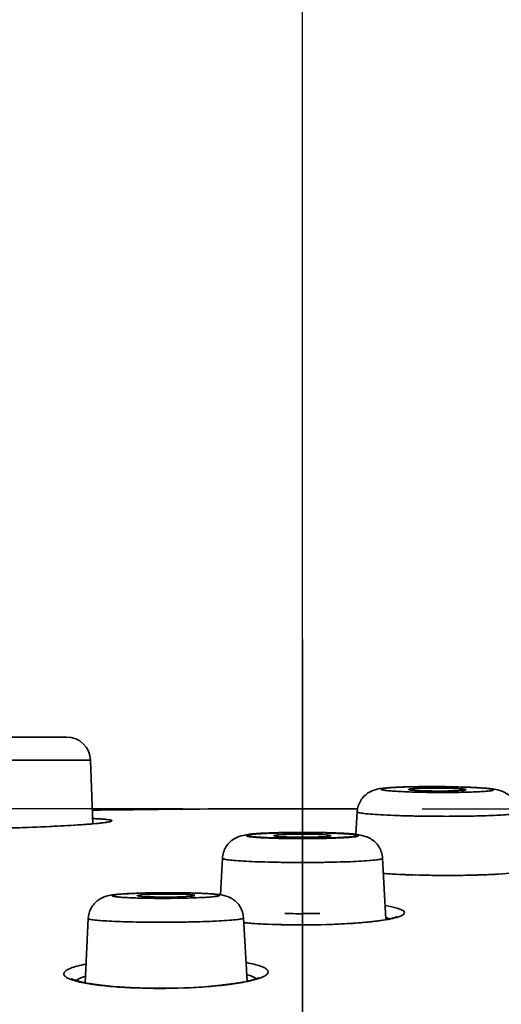
# Model space of a CAD drawing. Units: millimetres. Extents: x 4826 to 9034, y -2162 to -722.
# Drawn here: x 4896 to 4906, y -911 to -890 of the extents above; entities that cross this region are included whole.
import ezdxf

# ---------------------------------------------------------------- set-up
doc = ezdxf.new("R2010")
doc.units = ezdxf.units.MM
doc.header["$LTSCALE"] = 55.314286
doc.header["$PDMODE"] = 3
doc.header["$PDSIZE"] = 0.3125
doc.layers.get('0').update_dxf_attribs({"linetype": 'CONTINUOUS'})
doc.layers.get('Defpoints').update_dxf_attribs({"linetype": 'CONTINUOUS'})
doc.styles.add('BLAIR ITC', font='txt')
doc.dimstyles.new('BLAIR ITC', dxfattribs={"dimtxt": 11, "dimasz": 10, "dimexe": 2, "dimexo": 2.5, "dimgap": 4, "dimtad": 0, "dimdec": 1, "dimdsep": 46, "dimtxsty": 'BLAIR ITC', "dimcen": 0.09, "dimclrd": 8, "dimclre": 8, "dimclrt": 256, "dimadec": 0, "dimazin": 0, "dimtfac": 1, "dimtdec": 1, "dimtmove": 0, "dimatfit": 3, "dimfxl": 1, "dimtfill": 1, "dimtolj": 1, "dimtzin": 0, "dimarcsym": 0})

# ---------------------------------------------------------------- blocks, each defined once
blk = doc.blocks.new('*D69')
at = {"color": 8, "lineweight": -2, "transparency": 16777216}
for p, q in [((4901.533, -904.368), (4901.533, -874.314)), ((5097.213, -894.433), (5097.213, -874.314)), ((4909.533, -876.314), (4968.706, -876.314)), ((5089.213, -876.314), (4999.563, -876.314))]:
    blk.add_line(p, q, dxfattribs=at)
at = {"color": 8, "transparency": 16777216}
for points in [[(4909.533, -874.981), (4909.533, -877.648), (4901.533, -876.314)], [(5089.213, -874.981), (5089.213, -877.648), (5097.213, -876.314)]]:
    blk.add_solid(points, dxfattribs=at)
at = {"layer": 'Defpoints', "color": 0, "transparency": 16777216}
for p in [(5097.213, -876.314), (5097.213, -896.933), (4901.533, -906.868)]:
    blk.add_point(p, dxfattribs=at)
at = {"lineweight": 35, "transparency": 16777216, "insert": (4984.135, -876.314), "char_height": 6, "attachment_point": 5, "style": 'BLAIR ITC', "bg_fill": 3, "box_fill_scale": 1.1, "bg_fill_color": 256, "bg_fill_true_color": 13158600, "bg_fill_transparency": 0}
blk.add_mtext('\\A1;195.7', dxfattribs=at)
blk = doc.blocks.new('*D70')
at = {"color": 8, "lineweight": -2, "transparency": 16777216}
for p, q in [((4954.234, -888.933), (4954.234, -880.933)), ((4977.895, -896.933), (4952.234, -896.933)), ((4954.234, -906.868), (4954.234, -896.933)), ((4904.033, -906.868), (4956.234, -906.868)), ((4954.234, -914.868), (4954.234, -922.868))]:
    blk.add_line(p, q, dxfattribs=at)
at = {"color": 8, "transparency": 16777216}
for points in [[(4952.901, -888.933), (4955.568, -888.933), (4954.234, -896.933)], [(4952.901, -914.868), (4955.568, -914.868), (4954.234, -906.868)]]:
    blk.add_solid(points, dxfattribs=at)
at = {"layer": 'Defpoints', "color": 0, "transparency": 16777216}
for p in [(4980.395, -896.933), (4901.533, -906.868)]:
    blk.add_point(p, dxfattribs=at)
at = {"lineweight": 35, "transparency": 16777216, "insert": (4954.234, -901.901), "char_height": 6, "attachment_point": 5, "rotation": 90, "style": 'BLAIR ITC', "bg_fill": 3, "box_fill_scale": 1.1, "bg_fill_color": 256, "bg_fill_true_color": 13158600, "bg_fill_transparency": 0}
blk.add_mtext('\\A1;9.9', dxfattribs=at)
at = {"layer": 'Defpoints', "color": 0, "transparency": 16777216}
blk.add_point((4954.234, -896.933), dxfattribs=at)
blk = doc.blocks.new('*D72')
at = {"color": 8, "lineweight": -2, "transparency": 16777216}
for p, q in [((5097.213, -899.433), (5097.213, -949.106)), ((4839.103, -920.433), (4839.103, -949.106)), ((4847.103, -947.106), (4953.444, -947.106)), ((5089.213, -947.106), (4982.872, -947.106))]:
    blk.add_line(p, q, dxfattribs=at)
at = {"color": 8, "transparency": 16777216}
for points in [[(4847.103, -945.773), (4847.103, -948.44), (4839.103, -947.106)], [(5089.213, -945.773), (5089.213, -948.44), (5097.213, -947.106)]]:
    blk.add_solid(points, dxfattribs=at)
at = {"layer": 'Defpoints', "color": 0, "transparency": 16777216}
for p in [(5097.213, -896.933), (4839.103, -917.933), (4839.103, -947.106)]:
    blk.add_point(p, dxfattribs=at)
at = {"lineweight": 35, "transparency": 16777216, "insert": (4968.158, -947.106), "char_height": 6, "attachment_point": 5, "style": 'BLAIR ITC', "bg_fill": 3, "box_fill_scale": 1.1, "bg_fill_color": 256, "bg_fill_true_color": 13158600, "bg_fill_transparency": 0}
blk.add_mtext('\\A1;258.1', dxfattribs=at)
blk = doc.blocks.new('*D75')
at = {"color": 8, "lineweight": -2, "transparency": 16777216}
for p, q in [((4830.265, -898.868), (4830.265, -890.868)), ((4899.033, -906.868), (4828.265, -906.868)), ((4830.265, -906.868), (4830.265, -932.089)), ((4899.033, -932.089), (4828.265, -932.089)), ((4830.265, -940.089), (4830.265, -948.089))]:
    blk.add_line(p, q, dxfattribs=at)
at = {"color": 8, "transparency": 16777216}
for points in [[(4828.932, -898.868), (4831.599, -898.868), (4830.265, -906.868)], [(4828.932, -940.089), (4831.599, -940.089), (4830.265, -932.089)]]:
    blk.add_solid(points, dxfattribs=at)
at = {"layer": 'Defpoints', "color": 0, "transparency": 16777216}
for p in [(4901.533, -906.868), (4830.265, -932.089), (4901.533, -932.089)]:
    blk.add_point(p, dxfattribs=at)
at = {"lineweight": 35, "transparency": 16777216, "insert": (4830.265, -921.042), "char_height": 6, "attachment_point": 5, "rotation": 90, "style": 'BLAIR ITC', "bg_fill": 3, "box_fill_scale": 1.1, "bg_fill_color": 256, "bg_fill_true_color": 13158600, "bg_fill_transparency": 0}
blk.add_mtext('\\A1;25.2', dxfattribs=at)

msp = doc.modelspace()

# ---------------------------------------------------------------- linework, layer by layer
at = {"lineweight": 35}
for p, q in [((4901.533, -938.42), (4901.533, -903.317)), ((4892.966, -905.368), (4896.599, -905.368)), ((4892.466, -905.85), (4897.099, -905.85)), ((4897.099, -905.85), (4897.146, -907.185)), ((4902.678, -906.931), (4902.65, -907.409)), ((4899.858, -907.906), (4899.818, -908.669)), ((4903.207, -907.906), (4903.275, -909.188)), ((4898.637, -908.627), (4898.604, -908.627)), ((4898.748, -908.626), (4898.714, -908.626)), ((4897.052, -909.164), (4896.986, -910.51)), ((4900.302, -909.154), (4900.376, -910.477)), ((4900.308, -909.253), (4900.528, -909.27))]:
    msp.add_line(p, q, dxfattribs=at)
for points in [[(4894.897, -907.287), (4894.973, -907.285), (4895.219, -907.279), (4895.457, -907.271), (4895.684, -907.264), (4895.9, -907.255)], [(4895.9, -907.255), (4896.103, -907.247), (4896.293, -907.238), (4896.468, -907.23)], [(4896.468, -907.23), (4896.628, -907.221), (4896.774, -907.212), (4896.905, -907.203), (4897.022, -907.195), (4897.124, -907.187), (4897.213, -907.179), (4897.288, -907.171), (4897.349, -907.164), (4897.398, -907.157), (4897.435, -907.151), (4897.458, -907.147), (4897.461, -907.146)], [(4903.224, -908.224), (4903.231, -908.224), (4903.418, -908.235), (4903.619, -908.245), (4903.833, -908.253), (4904.058, -908.259), (4904.291, -908.263), (4904.531, -908.264), (4904.568, -908.264)], [(4904.568, -908.264), (4904.784, -908.263), (4904.995, -908.26), (4905.196, -908.255), (4905.385, -908.249), (4905.561, -908.24), (4905.721, -908.231), (4905.865, -908.22), (4905.991, -908.208), (4906.1, -908.196), (4906.19, -908.183), (4906.262, -908.171), (4906.314, -908.159), (4906.345, -908.15), (4906.349, -908.148)], [(4901.533, -909.3), (4901.617, -909.3), (4901.918, -909.296), (4902.204, -909.287), (4902.469, -909.274), (4902.711, -909.257), (4902.924, -909.237), (4903.108, -909.215), (4903.259, -909.191), (4903.378, -909.167), (4903.462, -909.145), (4903.51, -909.127), (4903.515, -909.125)], [(4900.528, -909.27), (4900.805, -909.285), (4901.103, -909.295), (4901.417, -909.3), (4901.533, -909.3)], [(4896.711, -910.429), (4896.707, -910.426), (4896.739, -910.443), (4896.848, -910.479), (4897.027, -910.52), (4897.273, -910.557), (4897.58, -910.589), (4897.938, -910.613), (4898.335, -910.625), (4898.546, -910.627)], [(4898.546, -910.627), (4898.733, -910.625), (4899.128, -910.614), (4899.494, -910.593), (4899.82, -910.564), (4900.099, -910.528), (4900.324, -910.489), (4900.493, -910.449), (4900.603, -910.412), (4900.625, -910.402)]]:
    msp.add_lwpolyline(points, dxfattribs=at)
for centre, radius, start, end in [((4896.6, -905.868), 0.5, 2, 90), ((4904.228, -928.105), 21.7, 89.997, 90.7167), ((4904.292, -917.448), 11.012, 89.9992, 90.3331), ((4904.229, -929.107), 22.702, 89.8415, 89.9997), ((4904.228, -929.553), 23.148, 89.528, 89.8416), ((4904.293, -917.721), 11.285, 88.9503, 90.0058), ((4904.233, -929.058), 22.653, 89.1581, 89.53), ((4904.283, -926.124), 19.718, 88.3525, 89.177), ((4904.359, -897.996), 8.502, 267.7115, 269.1183), ((4904.417, -895.14), 11.359, 269.0467, 270.0028), ((4901.533, -1209.874), 303.006, 89.78341, 90.83135), ((4896.85, -914.431), 7.363, 86.7107, 87.6368), ((4901.53, -929.588), 22.217, 89.9933, 90.7664), ((4901.536, -929.523), 22.16, 89.2037, 90.0075), ((4901.536, -929.395), 22.024, 89.1391, 90.0096), ((4904.25, -892.305), 15.953, 266.2855, 267.0378), ((4904.405, -889.395), 18.867, 267.0265, 267.7994), ((4904.512, -886.702), 21.563, 267.7891, 268.3811), ((4904.558, -885.088), 23.177, 268.3808, 269.1192), ((4904.572, -884.242), 24.023, 269.1154, 269.614), ((4904.571, -884.56), 23.705, 269.613, 269.9992), ((4904.57, -885.087), 23.178, 269.9995, 270.3539), ((4904.578, -886.06), 22.205, 270.3507, 270.9429), ((4904.612, -888.147), 20.118, 270.9426, 271.651), ((4904.691, -890.966), 17.298, 271.6583, 272.4234), ((4904.844, -894.603), 13.658, 272.4276, 273.5531), ((4898.711, -927.838), 19.211, 90.7948, 91.5558), ((4898.744, -930.121), 21.495, 90.3735, 90.7983), ((4898.748, -930.663), 22.037, 90.0901, 90.2893), ((4898.753, -929.12), 20.494, 89.165, 90.0137), ((4901.527, -890.018), 19.047, 268.9142, 269.1988), ((4901.532, -889.615), 19.451, 269.1989, 270.0008), ((4901.533, -889.609), 19.456, 269.9994, 270.8216), ((4901.539, -890.025), 19.04, 270.8219, 271.0809), ((4902.981, -910.21), 1.103, 72.4409, 74.2838), ((4901.214, -898.516), 10.778, 265.1263, 266.3521), ((4901.373, -896.104), 13.194, 266.3278, 267.39), ((4901.447, -894.616), 14.684, 267.3683, 267.5461), ((4901.519, -892.755), 16.547, 267.5713, 270.0469), ((4897.379, -911.636), 1.318, 107.404, 109.4154)]:
    msp.add_arc(centre, radius, start, end, dxfattribs=at)
at = {"lineweight": 35, "extrusion": (0, 0, -1)}
for centre, major_axis, ratio in [((4901.533, -907.433), (0.602, 0), 0.052354), ((4898.676, -908.686), (0.603, 0.002), 0.052305)]:
    msp.add_ellipse(centre, major_axis=major_axis, ratio=ratio, dxfattribs=at)
at = {"lineweight": 35}
for points, knots in [([(4839.102, -917.901), (4839.419, -917.901), (4840.674, -917.901), (4843.467, -917.901), (4848.021, -917.901), (4854.206, -917.901), (4861.825, -917.901), (4870.655, -917.901), (4880.425, -917.901), (4890.834, -917.901), (4901.608, -917.901), (4912.415, -917.901), (4922.922, -917.901), (4931.31, -917.902), (4937.601, -917.901), (4941.93, -917.901), (4945.977, -917.903), (4949.761, -917.902), (4952.786, -917.895), (4955.163, -917.862), (4957.654, -917.801), (4960.945, -917.662), (4965.127, -917.385), (4969.584, -916.974), (4974.292, -916.453), (4979.182, -915.855), (4985.891, -914.971), (4994.36, -913.751), (5004.539, -912.151), (5013.022, -910.716), (5019.803, -909.521), (5026.656, -908.277), (5035.271, -906.634), (5045.64, -904.575), (5056.003, -902.483), (5066.203, -900.425), (5076.25, -898.435), (5082.811, -896.991), (5086.074, -896.193)], [0, 0, 0, 0, 0.003822, 0.015129, 0.033659, 0.058723, 0.089671, 0.1255, 0.165148, 0.207431, 0.250971, 0.295004, 0.337699, 0.37761, 0.396112, 0.413527, 0.42978, 0.444899, 0.459135, 0.466242, 0.473555, 0.489168, 0.505938, 0.524065, 0.543113, 0.563024, 0.583446, 0.624678, 0.666159, 0.707638, 0.728382, 0.749141, 0.791597, 0.834086, 0.87656, 0.919024, 0.959517, 1, 1, 1, 1]), ([(4839.102, -917.901), (4839.101, -917.968), (4839.112, -918.099), (4839.163, -918.29), (4839.247, -918.471), (4839.365, -918.641), (4839.513, -918.802), (4839.761, -919.012), (4840.15, -919.252), (4840.71, -919.5), (4841.379, -919.725), (4842.16, -919.932), (4843.052, -920.126), (4844.055, -920.313), (4845.606, -920.562), (4847.802, -920.846), (4850.735, -921.144), (4854.047, -921.414), (4857.718, -921.658), (4861.72, -921.877), (4866.02, -922.072), (4872.255, -922.304), (4878.772, -922.479), (4885.533, -922.606), (4890.835, -922.679), (4896.195, -922.727), (4901.643, -922.75), (4907.063, -922.737), (4912.485, -922.688), (4917.803, -922.617), (4924.644, -922.494), (4931.242, -922.326), (4937.532, -922.11), (4941.87, -921.936), (4945.934, -921.751), (4949.744, -921.54), (4953.407, -921.283), (4957.103, -920.976), (4961.003, -920.626), (4965.221, -920.202), (4969.747, -919.68), (4974.55, -919.073), (4979.543, -918.402), (4986.386, -917.437), (4995.019, -916.146), (5003.66, -914.761), (5010.577, -913.599), (5015.763, -912.702), (5020.941, -911.784), (5027.838, -910.526), (5036.402, -908.891), (5046.649, -906.852), (5056.866, -904.781), (5066.935, -902.735), (5076.846, -900.745), (5083.313, -899.306), (5086.528, -898.517)], [0, 0, 0, 0, 0.000794, 0.00157, 0.002355, 0.003172, 0.004038, 0.004968, 0.007055, 0.009482, 0.012291, 0.015507, 0.019149, 0.023225, 0.027728, 0.037959, 0.049745, 0.063034, 0.077764, 0.093809, 0.111033, 0.129323, 0.168539, 0.189116, 0.210323, 0.232039, 0.253328, 0.275574, 0.296953, 0.318272, 0.33928, 0.378908, 0.397317, 0.41467, 0.430898, 0.446048, 0.460378, 0.47487, 0.490469, 0.50728, 0.525645, 0.545035, 0.565269, 0.585988, 0.627805, 0.669816, 0.690805, 0.711814, 0.732857, 0.753787, 0.795785, 0.837293, 0.878926, 0.920648, 0.960353, 1, 1, 1, 1]), ([(4903.957, -906.407), (4903.814, -906.409), (4903.615, -906.413), (4903.369, -906.426), (4903.224, -906.438), (4903.074, -906.458), (4902.898, -906.524), (4902.733, -906.688), (4902.682, -906.85), (4902.678, -906.931)], [0, 0, 0, 0, 0.278572, 0.389767, 0.480496, 0.562585, 0.684626, 0.840353, 1, 1, 1, 1]), ([(4904.478, -906.529), (4904.325, -906.529), (4904.038, -906.526), (4903.696, -906.516), (4903.483, -906.504), (4903.385, -906.497), (4903.325, -906.492), (4903.275, -906.486), (4903.236, -906.481), (4903.206, -906.474), (4903.19, -906.47), (4903.177, -906.462), (4903.188, -906.452), (4903.204, -906.449), (4903.231, -906.443), (4903.269, -906.438), (4903.318, -906.433), (4903.377, -906.428), (4903.473, -906.422), (4903.613, -906.415), (4903.801, -906.41), (4904.011, -906.407), (4904.157, -906.406), (4904.232, -906.406)], [0, 0, 0, 0, 0.193357, 0.365228, 0.434771, 0.464186, 0.489668, 0.510969, 0.527886, 0.540317, 0.548224, 0.551939, 0.555216, 0.562496, 0.574311, 0.590636, 0.61134, 0.636266, 0.665177, 0.733766, 0.814548, 0.904538, 1, 1, 1, 1]), ([(4903.923, -906.443), (4903.9, -906.444), (4903.858, -906.447), (4903.806, -906.451), (4903.774, -906.456), (4903.76, -906.46), (4903.755, -906.463), (4903.755, -906.464)], [0, 0, 0, 0, 0.416537, 0.727734, 0.922494, 0.975059, 1, 1, 1, 1]), ([(4903.755, -906.464), (4903.755, -906.466), (4903.762, -906.47), (4903.774, -906.472), (4903.797, -906.476), (4903.842, -906.481), (4903.917, -906.487), (4903.982, -906.49), (4904.019, -906.491)], [0, 0, 0, 0, 0.020965, 0.071783, 0.154738, 0.268991, 0.584532, 1, 1, 1, 1]), ([(4904.228, -906.436), (4904.2, -906.436), (4904.098, -906.437), (4903.997, -906.44), (4903.923, -906.443)], [0, 0, 0, 0, 0.278225, 1, 1, 1, 1]), ([(4904.232, -906.406), (4904.385, -906.406), (4904.672, -906.409), (4905.014, -906.419), (4905.227, -906.431), (4905.325, -906.438), (4905.385, -906.443), (4905.435, -906.449), (4905.474, -906.454), (4905.504, -906.461), (4905.52, -906.465), (4905.533, -906.473), (4905.522, -906.483), (4905.506, -906.486), (4905.478, -906.492), (4905.44, -906.497), (4905.392, -906.502), (4905.333, -906.507), (4905.237, -906.513), (4905.097, -906.519), (4904.909, -906.525), (4904.699, -906.528), (4904.553, -906.529), (4904.478, -906.529)], [0, 0, 0, 0, 0.193357, 0.365228, 0.434771, 0.464186, 0.489668, 0.510969, 0.527886, 0.540317, 0.548224, 0.551939, 0.555216, 0.562496, 0.574311, 0.590636, 0.61134, 0.636266, 0.665177, 0.733766, 0.814548, 0.904538, 1, 1, 1, 1]), ([(4904.418, -906.499), (4904.488, -906.499), (4904.589, -906.498), (4904.717, -906.494), (4904.797, -906.491), (4904.861, -906.487), (4904.912, -906.483), (4904.936, -906.478), (4904.955, -906.474), (4904.955, -906.471)], [0, 0, 0, 0, 0.38959, 0.562089, 0.711718, 0.833612, 0.923786, 0.979329, 1, 1, 1, 1]), ([(4904.955, -906.471), (4904.955, -906.467), (4904.939, -906.464), (4904.918, -906.459), (4904.876, -906.455), (4904.823, -906.45), (4904.756, -906.446), (4904.647, -906.441), (4904.561, -906.439), (4904.5, -906.438)], [0, 0, 0, 0, 0.021991, 0.077152, 0.165614, 0.285138, 0.432697, 0.60412, 1, 1, 1, 1]), ([(4906.027, -906.95), (4906.024, -906.872), (4905.979, -906.718), (4905.827, -906.553), (4905.659, -906.478), (4905.515, -906.454), (4905.381, -906.44), (4905.159, -906.424), (4904.979, -906.418), (4904.85, -906.414)], [0, 0, 0, 0, 0.161647, 0.320314, 0.451282, 0.53661, 0.624224, 0.730538, 1, 1, 1, 1]), ([(4897.451, -907.151), (4897.47, -907.148), (4897.5, -907.141), (4897.53, -907.136), (4897.554, -907.12), (4897.528, -907.106), (4897.497, -907.102), (4897.439, -907.093), (4897.364, -907.086), (4897.305, -907.082), (4897.273, -907.08)], [0, 0, 0, 0, 0.143448, 0.231616, 0.26863, 0.307746, 0.398628, 0.544684, 0.745606, 1, 1, 1, 1]), ([(4904.527, -907.028), (4904.41, -907.028), (4904.179, -907.027), (4903.841, -907.021), (4903.525, -907.013), (4903.246, -907.001), (4903.015, -906.987), (4902.858, -906.973), (4902.764, -906.96), (4902.718, -906.951), (4902.692, -906.944), (4902.677, -906.935), (4902.678, -906.931)], [0, 0, 0, 0, 0.188657, 0.373372, 0.545732, 0.698419, 0.824706, 0.91915, 0.953149, 0.977863, 0.993195, 1, 1, 1, 1]), ([(4906.027, -906.95), (4906.027, -906.953), (4906.016, -906.961), (4905.996, -906.966), (4905.961, -906.974), (4905.888, -906.984), (4905.766, -906.996), (4905.584, -907.007), (4905.362, -907.016), (4905.105, -907.023), (4904.823, -907.027), (4904.628, -907.028), (4904.527, -907.028)], [0, 0, 0, 0, 0.006888, 0.021586, 0.045062, 0.077371, 0.167586, 0.289473, 0.438965, 0.611132, 0.800423, 1, 1, 1, 1]), ([(4894.898, -907.287), (4895.377, -907.276), (4896.046, -907.254), (4896.849, -907.209), (4897.173, -907.185), (4897.307, -907.17)], [0, 0, 0, 0, 0.596325, 0.831584, 1, 1, 1, 1]), ([(4897.307, -907.17), (4897.321, -907.168), (4897.369, -907.163), (4897.418, -907.157), (4897.451, -907.151)], [0, 0, 0, 0, 0.289986, 1, 1, 1, 1]), ([(4901.233, -907.373), (4901.077, -907.375), (4900.858, -907.38), (4900.588, -907.394), (4900.431, -907.406), (4900.275, -907.426), (4900.093, -907.487), (4899.916, -907.651), (4899.862, -907.82), (4899.858, -907.906)], [0, 0, 0, 0, 0.285876, 0.401668, 0.495793, 0.576433, 0.689673, 0.842424, 1, 1, 1, 1]), ([(4901.533, -907.486), (4901.383, -907.486), (4901.165, -907.484), (4900.888, -907.477), (4900.712, -907.47), (4900.567, -907.46), (4900.471, -907.452), (4900.41, -907.443), (4900.384, -907.439), (4900.345, -907.425), (4900.384, -907.411), (4900.41, -907.407), (4900.471, -907.397), (4900.567, -907.389), (4900.712, -907.38), (4900.888, -907.373), (4901.165, -907.365), (4901.383, -907.363), (4901.533, -907.363)], [0, 0, 0, 0, 0.190538, 0.27663, 0.352122, 0.414177, 0.4604, 0.477039, 0.489157, 0.5, 0.510843, 0.522961, 0.5396, 0.585823, 0.647878, 0.72337, 0.809462, 1, 1, 1, 1]), ([(4901.533, -907.495), (4901.383, -907.495), (4901.165, -907.493), (4900.888, -907.485), (4900.712, -907.478), (4900.567, -907.469), (4900.471, -907.461), (4900.41, -907.451), (4900.384, -907.447), (4900.345, -907.433), (4900.384, -907.419), (4900.41, -907.415), (4900.471, -907.406), (4900.567, -907.398), (4900.712, -907.388), (4900.888, -907.381), (4901.165, -907.374), (4901.383, -907.372), (4901.533, -907.372)], [0, 0, 0, 0, 0.190538, 0.27663, 0.352122, 0.414177, 0.4604, 0.477039, 0.489157, 0.5, 0.510843, 0.522961, 0.5396, 0.585823, 0.647878, 0.72337, 0.809462, 1, 1, 1, 1]), ([(4901.533, -907.363), (4901.683, -907.363), (4901.9, -907.365), (4902.177, -907.373), (4902.353, -907.38), (4902.498, -907.389), (4902.595, -907.397), (4902.655, -907.407), (4902.682, -907.411), (4902.721, -907.425), (4902.682, -907.439), (4902.655, -907.443), (4902.595, -907.452), (4902.498, -907.46), (4902.353, -907.47), (4902.177, -907.477), (4901.9, -907.484), (4901.683, -907.486), (4901.533, -907.486)], [0, 0, 0, 0, 0.190538, 0.27663, 0.352122, 0.414177, 0.4604, 0.477039, 0.489157, 0.5, 0.510843, 0.522961, 0.5396, 0.585823, 0.647878, 0.72337, 0.809462, 1, 1, 1, 1]), ([(4901.533, -907.372), (4901.683, -907.372), (4901.9, -907.374), (4902.177, -907.381), (4902.353, -907.388), (4902.498, -907.398), (4902.595, -907.406), (4902.655, -907.415), (4902.682, -907.419), (4902.721, -907.433), (4902.682, -907.447), (4902.655, -907.451), (4902.595, -907.461), (4902.498, -907.469), (4902.353, -907.478), (4902.177, -907.485), (4901.9, -907.493), (4901.683, -907.495), (4901.533, -907.495)], [0, 0, 0, 0, 0.190538, 0.27663, 0.352122, 0.414177, 0.4604, 0.477039, 0.489157, 0.5, 0.510843, 0.522961, 0.5396, 0.585823, 0.647878, 0.72337, 0.809462, 1, 1, 1, 1]), ([(4903.207, -907.906), (4903.203, -907.822), (4903.151, -907.655), (4902.978, -907.49), (4902.798, -907.427), (4902.645, -907.408), (4902.492, -907.395), (4902.23, -907.381), (4902.018, -907.376), (4901.867, -907.373)], [0, 0, 0, 0, 0.158356, 0.312495, 0.428792, 0.509544, 0.602438, 0.716623, 1, 1, 1, 1]), ([(4901.533, -907.994), (4901.424, -907.994), (4901.21, -907.993), (4900.899, -907.988), (4900.613, -907.98), (4900.362, -907.97), (4900.156, -907.957), (4900.017, -907.944), (4899.934, -907.933), (4899.893, -907.924), (4899.87, -907.918), (4899.858, -907.91), (4899.858, -907.906)], [0, 0, 0, 0, 0.194357, 0.381478, 0.553753, 0.704784, 0.828765, 0.921, 0.954097, 0.978175, 0.99317, 1, 1, 1, 1]), ([(4903.207, -907.906), (4903.208, -907.91), (4903.195, -907.918), (4903.172, -907.924), (4903.131, -907.933), (4903.049, -907.944), (4902.909, -907.957), (4902.703, -907.97), (4902.453, -907.98), (4902.166, -907.988), (4901.856, -907.993), (4901.642, -907.994), (4901.533, -907.994)], [0, 0, 0, 0, 0.00683, 0.021825, 0.045903, 0.079, 0.171235, 0.295216, 0.446247, 0.618522, 0.805643, 1, 1, 1, 1]), ([(4898.189, -908.634), (4898.065, -908.637), (4897.893, -908.643), (4897.68, -908.658), (4897.55, -908.672), (4897.407, -908.698), (4897.243, -908.776), (4897.098, -908.94), (4897.056, -909.089), (4897.052, -909.164)], [0, 0, 0, 0, 0.265788, 0.370203, 0.456841, 0.54531, 0.68092, 0.839092, 1, 1, 1, 1]), ([(4898.605, -908.745), (4898.533, -908.745), (4898.391, -908.744), (4898.187, -908.741), (4898.002, -908.736), (4897.862, -908.73), (4897.765, -908.724), (4897.706, -908.719), (4897.655, -908.714), (4897.614, -908.709), (4897.583, -908.704), (4897.565, -908.699), (4897.549, -908.694), (4897.552, -908.685), (4897.558, -908.683), (4897.569, -908.678), (4897.591, -908.674), (4897.624, -908.668), (4897.689, -908.66), (4897.792, -908.652), (4898.008, -908.64), (4898.329, -908.63), (4898.601, -908.627), (4898.746, -908.627)], [0, 0, 0, 0, 0.096202, 0.1877, 0.2707, 0.342131, 0.372662, 0.399319, 0.421847, 0.440069, 0.453822, 0.463023, 0.467861, 0.470497, 0.472983, 0.476546, 0.487038, 0.502046, 0.521502, 0.572985, 0.639607, 0.807552, 1, 1, 1, 1]), ([(4898.746, -908.627), (4898.819, -908.627), (4898.96, -908.628), (4899.164, -908.631), (4899.35, -908.636), (4899.489, -908.642), (4899.586, -908.648), (4899.646, -908.653), (4899.696, -908.658), (4899.737, -908.663), (4899.769, -908.668), (4899.787, -908.673), (4899.802, -908.678), (4899.8, -908.687), (4899.793, -908.689), (4899.782, -908.694), (4899.76, -908.698), (4899.727, -908.704), (4899.662, -908.711), (4899.559, -908.72), (4899.344, -908.732), (4899.022, -908.742), (4898.75, -908.745), (4898.605, -908.745)], [0, 0, 0, 0, 0.096202, 0.1877, 0.2707, 0.342131, 0.372662, 0.399319, 0.421847, 0.440069, 0.453822, 0.463023, 0.467861, 0.470497, 0.472983, 0.476546, 0.487038, 0.502046, 0.521502, 0.572985, 0.639607, 0.807552, 1, 1, 1, 1]), ([(4900.302, -909.154), (4900.298, -909.074), (4900.25, -908.916), (4900.089, -908.751), (4899.916, -908.682), (4899.767, -908.66), (4899.625, -908.648), (4899.385, -908.635), (4899.191, -908.631), (4899.051, -908.628)], [0, 0, 0, 0, 0.15869, 0.314364, 0.440075, 0.523186, 0.613106, 0.7233, 1, 1, 1, 1]), ([(4903.542, -909.131), (4903.567, -909.123), (4903.6, -909.11), (4903.636, -909.088), (4903.658, -909.07), (4903.671, -909.037), (4903.638, -909.001), (4903.584, -908.974), (4903.501, -908.945), (4903.391, -908.918), (4903.307, -908.903), (4903.261, -908.895)], [0, 0, 0, 0, 0.128682, 0.17647, 0.214204, 0.268395, 0.330618, 0.430657, 0.575502, 0.765836, 1, 1, 1, 1]), ([(4903.307, -909.188), (4903.33, -909.183), (4903.409, -909.168), (4903.488, -909.149), (4903.542, -909.131)], [0, 0, 0, 0, 0.292954, 1, 1, 1, 1]), ([(4898.575, -909.244), (4898.474, -909.244), (4898.278, -909.243), (4897.993, -909.239), (4897.732, -909.232), (4897.505, -909.222), (4897.32, -909.211), (4897.195, -909.199), (4897.121, -909.189), (4897.084, -909.181), (4897.063, -909.176), (4897.052, -909.168), (4897.052, -909.164)], [0, 0, 0, 0, 0.197545, 0.385995, 0.558207, 0.7083, 0.831, 0.922004, 0.954612, 0.978322, 0.993141, 1, 1, 1, 1]), ([(4900.302, -909.154), (4900.302, -909.157), (4900.289, -909.166), (4900.265, -909.172), (4900.222, -909.181), (4900.136, -909.193), (4899.99, -909.206), (4899.776, -909.219), (4899.516, -909.23), (4899.221, -909.238), (4898.904, -909.243), (4898.686, -909.244), (4898.575, -909.244)], [0, 0, 0, 0, 0.006815, 0.022, 0.046457, 0.080084, 0.173619, 0.298957, 0.450968, 0.623297, 0.809004, 1, 1, 1, 1]), ([(4901.533, -909.302), (4901.869, -909.302), (4902.348, -909.289), (4902.939, -909.241), (4903.194, -909.208), (4903.307, -909.188)], [0, 0, 0, 0, 0.566376, 0.807014, 1, 1, 1, 1]), ([(4897.001, -910.12), (4896.941, -910.132), (4896.834, -910.157), (4896.697, -910.2), (4896.61, -910.24), (4896.565, -910.276), (4896.546, -910.301), (4896.54, -910.327), (4896.549, -910.354), (4896.569, -910.378), (4896.617, -910.413), (4896.708, -910.451), (4896.789, -910.474), (4896.837, -910.486)], [0, 0, 0, 0, 0.210823, 0.376303, 0.495198, 0.538164, 0.572019, 0.600405, 0.629244, 0.664244, 0.708691, 0.830975, 1, 1, 1, 1]), ([(4900.638, -910.415), (4900.671, -910.403), (4900.726, -910.38), (4900.79, -910.341), (4900.823, -910.288), (4900.797, -910.234), (4900.736, -910.195), (4900.643, -910.156), (4900.516, -910.12), (4900.419, -910.1), (4900.366, -910.09)], [0, 0, 0, 0, 0.141967, 0.241201, 0.306799, 0.369317, 0.462559, 0.598019, 0.777595, 1, 1, 1, 1]), ([(4900.57, -910.427), (4900.547, -910.409), (4900.483, -910.377), (4900.417, -910.355), (4900.378, -910.344)], [0, 0, 0, 0, 0.423171, 1, 1, 1, 1]), ([(4896.941, -910.393), (4896.926, -910.399), (4896.876, -910.418), (4896.826, -910.441), (4896.796, -910.463)], [0, 0, 0, 0, 0.297236, 1, 1, 1, 1]), ([(4896.837, -910.486), (4896.94, -910.512), (4897.18, -910.554), (4897.749, -910.614), (4898.215, -910.629), (4898.544, -910.629)], [0, 0, 0, 0, 0.186745, 0.424839, 1, 1, 1, 1]), ([(4898.544, -910.629), (4898.884, -910.629), (4899.373, -910.613), (4899.982, -910.552), (4900.251, -910.511), (4900.371, -910.486)], [0, 0, 0, 0, 0.55564, 0.79884, 1, 1, 1, 1]), ([(4900.371, -910.486), (4900.397, -910.481), (4900.487, -910.461), (4900.576, -910.437), (4900.638, -910.415)], [0, 0, 0, 0, 0.28578, 1, 1, 1, 1])]:
    msp.add_open_spline(points, degree=3, knots=knots, dxfattribs=at)
msp.add_open_spline([(4903.356, -909.173), (4903.342, -909.168), (4903.328, -909.163), (4903.314, -909.159)], degree=3, dxfattribs=at)

# ---------------------------------------------------------------- next in the draw order: dimensions: what is measured, and where the dimension line sits
dim = msp.add_linear_dim(base=(5097.213, -876.314), p1=(4901.533, -906.868), p2=(5097.213, -896.933), dimstyle='BLAIR ITC', override={"dimtxt": 6, "dimasz": 8}, dxfattribs=at)
dim.commit()
dim.dimension.update_dxf_attribs({"geometry": '*D69', "text_midpoint": (4984.135, -876.314), "dimtype": 160})

# ---------------------------------------------------------------- next in the draw order: dimensions: what is measured, and where the dimension line sits
dim = msp.add_linear_dim(base=(4954.234, -896.933), p1=(4901.533, -906.868), p2=(4980.395, -896.933), angle=90, dimstyle='BLAIR ITC', override={"dimtxt": 6, "dimasz": 8}, dxfattribs=at)
dim.commit()
dim.dimension.update_dxf_attribs({"geometry": '*D70', "text_midpoint": (4954.234, -901.901), "dimtype": 160})

# ---------------------------------------------------------------- next in the draw order: dimensions: what is measured, and where the dimension line sits
dim = msp.add_linear_dim(base=(4839.103, -947.106), p1=(5097.213, -896.933), p2=(4839.103, -917.933), dimstyle='BLAIR ITC', override={"dimtxt": 6, "dimasz": 8}, dxfattribs=at)
dim.commit()
dim.dimension.update_dxf_attribs({"geometry": '*D72', "text_midpoint": (4968.158, -947.106)})

# ---------------------------------------------------------------- next in the draw order: dimensions: what is measured, and where the dimension line sits
dim = msp.add_linear_dim(base=(4830.265, -932.089), p1=(4901.533, -906.868), p2=(4901.533, -932.089), angle=90, dimstyle='BLAIR ITC', override={"dimtxt": 6, "dimasz": 8}, dxfattribs=at)
dim.commit()
dim.dimension.update_dxf_attribs({"geometry": '*D75', "text_midpoint": (4830.265, -921.042), "dimtype": 160})

doc.saveas('drawing.dxf')
